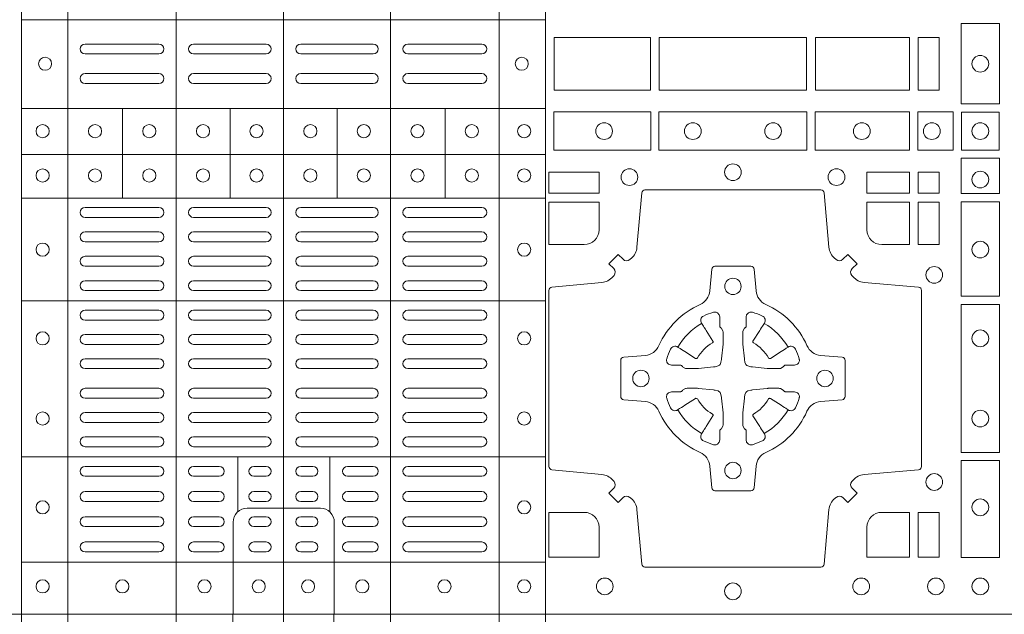
# Model space of a CAD drawing. Units: millimetres. Extents: x 0 to 21000, y 0 to 14850.
# Drawn here: x 6136 to 6435, y 10317 to 10498 of the extents above; entities that cross this region are included whole.
import ezdxf

# ---------------------------------------------------------------- set-up
doc = ezdxf.new("R2010")
doc.units = ezdxf.units.MM
doc.header["$LTSCALE"] = 333.33333
doc.layers.add('FRW-Rifi ST-B', color=7, linetype='Continuous', lineweight=15)

# ---------------------------------------------------------------- blocks, each defined once
blk = doc.blocks.new('ST-Block_(DS)')
at = {"color": 0, "linetype": 'Continuous', "lineweight": 5}
for p, q in [((0.3202999893580056, 0.8000000000000114), (0.3202999893580056, 0)), ((0.3343999896205219, 0.8000000000000398), (0.3343999896205219, 2.842170943040401e-14)), ((0.367399989441509, 0.8000000000000398), (0.367399989441509, 2.842170943040401e-14)), ((0.4000000000000057, 0.8000000000000114), (0.4000000000000057, 0)), ((0.4326000105585024, 0.799999999999983), (0.4326000105585024, -2.842170943040401e-14)), ((0.4656000103794895, 0.799999999999983), (0.4656000103794895, -2.842170943040401e-14)), ((0.4797000106420057, 0.799999999999983), (0.4797000106420057, -2.842170943040401e-14)), ((0.4797000106587461, 0.1808984067119184), (0.320503194275318, 0.1808984067120889)), ((0.4797000106587177, 0.153898411599414), (0.3205031942752896, 0.1538984115995845)), ((0.3510015960955002, 0.1266484197055604), (0.3510015960955286, 0.1538984115995561)), ((0.3838015971874995, 0.126648419705532), (0.3838015971875279, 0.1538984115995277)), ((0.4164016086774609, 0.1266484197054751), (0.4164016086774893, 0.1538984115994708)), ((0.4492016088384503, 0.1266484197054467), (0.4492016088384787, 0.1538984115994424)), ((0.4797000106587177, 0.1398984130299255), (0.3205031942752896, 0.139898413030096)), ((0.4797000106586893, 0.1266484197054183), (0.3205031942752612, 0.1266484197055888)), ((0.4797000106586609, 0.09541406592492763), (0.3205031942752328, 0.09541406592509816)), ((0.479700010658604, 0.04791408142193632), (0.3205031942751759, 0.04791408142210685)), ((0.3861015901143787, 0.03117406261048927), (0.3861015901143787, 0.04791408142205)), ((0.4141016148194012, 0.03117406261046085), (0.4141016148194012, 0.04791408142202158)), ((0.4797000106585756, 0.01589840015543587), (0.3205031942751475, 0.0158984001556064))]:
    blk.add_line(p, q, dxfattribs=at)
at = {"color": 0, "linetype": 'Continuous', "lineweight": 0}
for p, q in [((0.3396500051020155, 0.173499989509537), (0.3621500059959999, 0.173499989509537)), ((0.3726500067860172, 0.173499989509537), (0.3947500060310176, 0.173499989509537)), ((0.4273500051345138, 0.173499989509537), (0.4052500058895134, 0.173499989509537)), ((0.4603500068185156, 0.173499989509537), (0.4378500059245027, 0.173499989509537)), ((0.3396500051020155, 0.1704999983310245), (0.3621500059959999, 0.1704999983310245)), ((0.3726500067860172, 0.1704999983310245), (0.3947500060310176, 0.1704999983310245)), ((0.4273500051345138, 0.1704999983310245), (0.4052500058895134, 0.1704999983310245)), ((0.4603500068185156, 0.1704999983310245), (0.4378500059245027, 0.1704999983310245)), ((0.3396500051020155, 0.1645000010730371), (0.3621500059959999, 0.1645000010730371)), ((0.3726500067860172, 0.1645000010730371), (0.3947500060310176, 0.1645000010730371)), ((0.4273500051345138, 0.1645000010730371), (0.4052500058895134, 0.1645000010730371)), ((0.4603500068185156, 0.1645000010730371), (0.4378500059245027, 0.1645000010730371)), ((0.3396500051020155, 0.1614999949930223), (0.3621500059959999, 0.1614999949930223)), ((0.3726500067860172, 0.1614999949930223), (0.3947500060310176, 0.1614999949930223)), ((0.4273500051345138, 0.1614999949930223), (0.4052500058895134, 0.1614999949930223)), ((0.4603500068185156, 0.1614999949930223), (0.4378500059245027, 0.1614999949930223)), ((0.3396500051020155, 0.1237499892710332), (0.3621500059959999, 0.1237499892710332)), ((0.3726500067860172, 0.1237499892710332), (0.3947500060310176, 0.1237499892710332)), ((0.4273500051345138, 0.1237499892710332), (0.4052500058895134, 0.1237499892710332)), ((0.4603500068185156, 0.1237499892710332), (0.4378500059245027, 0.1237499892710332)), ((0.3396500051020155, 0.1207499980925206), (0.3621500059959999, 0.1207499980925206)), ((0.3726500067860172, 0.1207499980925206), (0.3947500060310176, 0.1207499980925206)), ((0.4273500051345138, 0.1207499980925206), (0.4052500058895134, 0.1207499980925206)), ((0.4603500068185156, 0.1207499980925206), (0.4378500059245027, 0.1207499980925206)), ((0.3396500051020155, 0.116333323717015), (0.3621500059959999, 0.116333323717015)), ((0.3726500067860172, 0.116333323717015), (0.3947500060310176, 0.116333323717015)), ((0.4273500051345138, 0.116333323717015), (0.4052500058895134, 0.116333323717015)), ((0.4603500068185156, 0.116333323717015), (0.4378500059245027, 0.116333323717015)), ((0.3396500051020155, 0.1133333325385308), (0.3621500059959999, 0.1133333325385308)), ((0.3726500067860172, 0.1133333325385308), (0.3947500060310176, 0.1133333325385308)), ((0.4273500051345138, 0.1133333325385308), (0.4052500058895134, 0.1133333325385308)), ((0.4603500068185156, 0.1133333325385308), (0.4378500059245027, 0.1133333325385308)), ((0.3621500059959999, 0.1089166581630252), (0.3396500051020155, 0.1089166581630252)), ((0.3726500067860172, 0.1089166581630252), (0.3947500060310176, 0.1089166581630252)), ((0.4273500051345138, 0.1089166581630252), (0.4052500058895134, 0.1089166581630252)), ((0.4378500059245027, 0.1089166581630252), (0.4603500068185156, 0.1089166581630252)), ((0.3621500059959999, 0.1059166669845126), (0.3396500051020155, 0.1059166669845126)), ((0.3726500067860172, 0.1059166669845126), (0.3947500060310176, 0.1059166669845126)), ((0.4273500051345138, 0.1059166669845126), (0.4052500058895134, 0.1059166669845126)), ((0.4378500059245027, 0.1059166669845126), (0.4603500068185156, 0.1059166669845126)), ((0.3621500059959999, 0.1014999926090354), (0.3396500051020155, 0.1014999926090354)), ((0.3947500060310176, 0.1014999926090354), (0.3726500067860172, 0.1014999926090354)), ((0.4052500058895134, 0.1014999926090354), (0.4273500051345138, 0.1014999926090354)), ((0.4378500059245027, 0.1014999926090354), (0.4603500068185156, 0.1014999926090354)), ((0.3621500059959999, 0.09850000143052284), (0.3396500051020155, 0.09850000143052284)), ((0.3947500060310176, 0.09850000143052284), (0.3726500067860172, 0.09850000143052284)), ((0.4052500058895134, 0.09850000143052284), (0.4273500051345138, 0.09850000143052284)), ((0.4378500059245027, 0.09850000143052284), (0.4603500068185156, 0.09850000143052284)), ((0.3621500059959999, 0.0924999892710332), (0.3396500051020155, 0.0924999892710332)), ((0.3726500067860172, 0.0924999892710332), (0.3947500060310176, 0.0924999892710332)), ((0.4273500051345138, 0.0924999892710332), (0.4052500058895134, 0.0924999892710332)), ((0.4378500059245027, 0.0924999892710332), (0.4603500068185156, 0.0924999892710332)), ((0.3621500059959999, 0.08949999809252063), (0.3396500051020155, 0.08949999809252063)), ((0.3726500067860172, 0.08949999809252063), (0.3947500060310176, 0.08949999809252063)), ((0.4273500051345138, 0.08949999809252063), (0.4052500058895134, 0.08949999809252063)), ((0.4378500059245027, 0.08949999809252063), (0.4603500068185156, 0.08949999809252063)), ((0.3396500051020155, 0.08512498736402563), (0.3621500059959999, 0.08512498736402563)), ((0.3947500060310176, 0.08512498736402563), (0.3726500067860172, 0.08512498736402563)), ((0.4052500058895134, 0.08512498736402563), (0.4273500051345138, 0.08512498736402563)), ((0.4603500068185156, 0.08512498736402563), (0.4378500059245027, 0.08512498736402563)), ((0.3396500051020155, 0.08212499618551306), (0.3621500059959999, 0.08212499618551306)), ((0.3947500060310176, 0.08212499618551306), (0.3726500067860172, 0.08212499618551306)), ((0.4052500058895134, 0.08212499618551306), (0.4273500051345138, 0.08212499618551306)), ((0.4603500068185156, 0.08212499618551306), (0.4378500059245027, 0.08212499618551306)), ((0.3396500051020155, 0.07774998545653489), (0.3621500059959999, 0.07774998545653489)), ((0.3947500060310176, 0.07774998545653489), (0.3726500067860172, 0.07774998545653489)), ((0.4052500058895134, 0.07774998545653489), (0.4273500051345138, 0.07774998545653489)), ((0.4603500068185156, 0.07774998545653489), (0.4378500059245027, 0.07774998545653489)), ((0.3396500051020155, 0.07474999427802231), (0.3621500059959999, 0.07474999427802231)), ((0.3947500060310176, 0.07474999427802231), (0.3726500067860172, 0.07474999427802231)), ((0.4052500058895134, 0.07474999427802231), (0.4273500051345138, 0.07474999427802231)), ((0.4603500068185156, 0.07474999427802231), (0.4378500059245027, 0.07474999427802231)), ((0.3396500051020155, 0.06874998211853267), (0.3621500059959999, 0.06874998211853267)), ((0.3947500060310176, 0.06874998211853267), (0.3726500067860172, 0.06874998211853267)), ((0.4052500058895134, 0.06874998211853267), (0.4273500051345138, 0.06874998211853267)), ((0.4603500068185156, 0.06874998211853267), (0.4378500059245027, 0.06874998211853267)), ((0.3396500051020155, 0.0657499909400201), (0.3621500059959999, 0.0657499909400201)), ((0.3947500060310176, 0.0657499909400201), (0.3726500067860172, 0.0657499909400201)), ((0.4052500058895134, 0.0657499909400201), (0.4273500051345138, 0.0657499909400201)), ((0.4603500068185156, 0.0657499909400201), (0.4378500059245027, 0.0657499909400201)), ((0.3396500051020155, 0.0613749802115251), (0.3621500059959999, 0.0613749802115251)), ((0.3947500060310176, 0.0613749802115251), (0.3726500067860172, 0.0613749802115251)), ((0.4052500058895134, 0.0613749802115251), (0.4273500051345138, 0.0613749802115251)), ((0.4603500068185156, 0.0613749802115251), (0.4378500059245027, 0.0613749802115251)), ((0.3396500051020155, 0.05837498903301253), (0.3621500059959999, 0.05837498903301253)), ((0.3947500060310176, 0.05837498903301253), (0.3726500067860172, 0.05837498903301253)), ((0.4052500058895134, 0.05837498903301253), (0.4273500051345138, 0.05837498903301253)), ((0.4603500068185156, 0.05837498903301253), (0.4378500059245027, 0.05837498903301253)), ((0.3621500059959999, 0.05400000810652728), (0.3396500051020155, 0.05400000810652728)), ((0.3726500067860172, 0.05400000810652728), (0.3947500060310176, 0.05400000810652728)), ((0.4273500051345138, 0.05400000810652728), (0.4052500058895134, 0.05400000810652728)), ((0.4378500059245027, 0.05400000810652728), (0.4603500068185156, 0.05400000810652728)), ((0.3621500059959999, 0.05099998712552178), (0.3396500051020155, 0.05099998712552178)), ((0.3726500067860172, 0.05099998712552178), (0.3947500060310176, 0.05099998712552178)), ((0.4273500051345138, 0.05099998712552178), (0.4052500058895134, 0.05099998712552178)), ((0.4378500059245027, 0.05099998712552178), (0.4603500068185156, 0.05099998712552178)), ((0.3396500051020155, 0.04500000476852506), (0.3621500059959999, 0.04500000476852506)), ((0.3805000055580194, 0.04500000476852506), (0.3726500067860172, 0.04500000476852506)), ((0.3910000063474968, 0.04500000476852506), (0.3947500060310176, 0.04500000476852506)), ((0.4090000055730059, 0.04500000476852506), (0.4052500058895134, 0.04500000476852506)), ((0.4195000063625116, 0.04500000476852506), (0.4273500051345138, 0.04500000476852506)), ((0.4603500068185156, 0.04500000476852506), (0.4378500059245027, 0.04500000476852506)), ((0.3396500051020155, 0.04199998378751957), (0.3621500059959999, 0.04199998378751957)), ((0.3805000055580194, 0.04199998378751957), (0.3726500067860172, 0.04199998378751957)), ((0.3910000063474968, 0.04199998378751957), (0.3947500060310176, 0.04199998378751957)), ((0.4090000055730059, 0.04199998378751957), (0.4052500058895134, 0.04199998378751957)), ((0.4195000063625116, 0.04199998378751957), (0.4273500051345138, 0.04199998378751957)), ((0.4603500068185156, 0.04199998378751957), (0.4378500059245027, 0.04199998378751957)), ((0.3621500059959999, 0.0373333275320249), (0.3396500051020155, 0.0373333275320249)), ((0.3805000055580194, 0.0373333275320249), (0.3726500067860172, 0.0373333275320249)), ((0.3947500060310176, 0.0373333275320249), (0.3910000063474968, 0.0373333275320249)), ((0.4052500058895134, 0.0373333275320249), (0.4090000055730059, 0.0373333275320249)), ((0.4195000063625116, 0.0373333275320249), (0.4273500051345138, 0.0373333275320249)), ((0.4378500059245027, 0.0373333275320249), (0.4603500068185156, 0.0373333275320249)), ((0.3621500059959999, 0.03433333635351232), (0.3396500051020155, 0.03433333635351232)), ((0.3805000055580194, 0.03433333635351232), (0.3726500067860172, 0.03433333635351232)), ((0.3947500060310176, 0.03433333635351232), (0.3910000063474968, 0.03433333635351232)), ((0.4052500058895134, 0.03433333635351232), (0.4090000055730059, 0.03433333635351232)), ((0.4195000063625116, 0.03433333635351232), (0.4273500051345138, 0.03433333635351232)), ((0.4378500059245027, 0.03433333635351232), (0.4603500068185156, 0.03433333635351232)), ((0.3396500051020155, 0.02966665029552473), (0.3621500059959999, 0.02966665029552473)), ((0.3805000055580194, 0.02966665029552473), (0.3726500067860172, 0.02966665029552473)), ((0.3910000063474968, 0.02966665029552473), (0.3947500060310176, 0.02966665029552473)), ((0.4090000055730059, 0.02966665029552473), (0.4052500058895134, 0.02966665029552473)), ((0.4195000063625116, 0.02966665029552473), (0.4273500051345138, 0.02966665029552473)), ((0.4603500068185156, 0.02966665029552473), (0.4378500059245027, 0.02966665029552473)), ((0.3396500051020155, 0.02666665911701216), (0.3621500059959999, 0.02666665911701216)), ((0.3805000055580194, 0.02666665911701216), (0.3726500067860172, 0.02666665911701216)), ((0.3910000063474968, 0.02666665911701216), (0.3947500060310176, 0.02666665911701216)), ((0.4090000055730059, 0.02666665911701216), (0.4052500058895134, 0.02666665911701216)), ((0.4195000063625116, 0.02666665911701216), (0.4273500051345138, 0.02666665911701216)), ((0.4603500068185156, 0.02666665911701216), (0.4378500059245027, 0.02666665911701216)), ((0.3621500059959999, 0.02200000286103432), (0.3396500051020155, 0.02200000286103432)), ((0.3805000055580194, 0.02200000286103432), (0.3726500067860172, 0.02200000286103432)), ((0.3947500060310176, 0.02200000286103432), (0.3910000063474968, 0.02200000286103432)), ((0.4052500058895134, 0.02200000286103432), (0.4090000055730059, 0.02200000286103432)), ((0.4195000063625116, 0.02200000286103432), (0.4273500051345138, 0.02200000286103432)), ((0.4378500059245027, 0.02200000286103432), (0.4603500068185156, 0.02200000286103432)), ((0.3621500059959999, 0.01899998188002883), (0.3396500051020155, 0.01899998188002883)), ((0.3805000055580194, 0.01899998188002883), (0.3726500067860172, 0.01899998188002883)), ((0.3947500060310176, 0.01899998188002883), (0.3910000063474968, 0.01899998188002883)), ((0.4052500058895134, 0.01899998188002883), (0.4090000055730059, 0.01899998188002883)), ((0.4195000063625116, 0.01899998188002883), (0.4273500051345138, 0.01899998188002883)), ((0.4378500059245027, 0.01899998188002883), (0.4603500068185156, 0.01899998188002883))]:
    blk.add_line(p, q, dxfattribs=at)
at = {"color": 0, "linetype": 'Continuous'}
blk.add_lwpolyline([(0, 0.8000000000000114), (0.8000000000000114, 0.8000000000000114), (0.8000000000000114, 0), (0, 0)], close=True, dxfattribs=at)
at = {"color": 0, "linetype": 'Continuous', "lineweight": 5}
for points in [[(0.4000000000000057, 0.7676133353265016), (0.3888663623483239, 0.7676133353265016, -0.4142237119233743), (0.3846133349472893, 0.7718663958388845), (0.3846133349470051, 0.8000000000000114)], [(0.4000000000000057, 0.7676133353265016), (0.4111336376516874, 0.7676133353265016, 0.4142237119233743), (0.415386665052722, 0.7718663958388845), (0.4153866650530063, 0.8000000000000114)], [(0.40010160246689, 0.03228506220625604), (0.3889679648152082, 0.03228506220625604, 0.4142237119233743), (0.3847149374141736, 0.02803200169390152), (0.384714937413861, -0.0001016024672253479)], [(0.40010160246689, 0.03228506220625604), (0.4112352401185717, 0.03228506220625604, -0.4142237119233743), (0.4154882675196063, 0.02803200169384468), (0.4154882675198621, -0.0001016024672821914)]]:
    blk.add_lwpolyline(points, format="xyb", dxfattribs=at)
at = {"color": 0, "linetype": 'Continuous', "lineweight": 0}
for points in [[(0.6061613142489932, 0.1797468215229969), (0.6061613142489932, 0.1552531868219944), (0.6178386986254907, 0.1552531868219944), (0.6178386986254907, 0.1797468215224853)], [(0.4823387145994786, 0.1755000054839968), (0.4823387145994786, 0.1595000028614777), (0.5116612792014905, 0.1595000028614777), (0.5116612792014905, 0.1755000054839968)], [(0.4823387145994786, 0.1595000028609945), (0.4823387145994786, 0.1755000054835136), (0.5116612792014905, 0.1755000054835136), (0.5116612792014905, 0.1595000028609945)], [(0.5143387198444884, 0.1595000028614777), (0.5591612935064916, 0.1595000028614777), (0.5591612935064916, 0.1755000054839968), (0.5143387198444884, 0.1755000054839968)], [(0.5143387198444884, 0.1755000054835136), (0.5591612935064916, 0.1755000054835136), (0.5591612935064916, 0.1595000028609945), (0.5143387198444884, 0.1595000028609945)], [(0.5618387043474797, 0.1755000054839968), (0.5618387043474797, 0.1595000028614777), (0.5904112935064916, 0.1595000028614777), (0.5904112935064916, 0.1755000054839968)], [(0.5618387043474797, 0.1595000028609945), (0.5618387043474797, 0.1755000054835136), (0.5904112935064916, 0.1755000054835136), (0.5904112935064916, 0.1595000028609945)], [(0.5930887043474797, 0.1595000028614777), (0.5930887043474797, 0.1755000054839968), (0.5994999885559764, 0.1755000054839968), (0.5994999885559764, 0.1595000028614777)], [(0.5930887043474797, 0.1755000054835136), (0.5930887043474797, 0.1595000028609945), (0.5994999885559764, 0.1595000028609945), (0.5994999885559764, 0.1755000054835136)], [(0.4822531819344817, 0.1411613225940016), (0.5117624878884897, 0.1411613225940016), (0.5117624878884897, 0.1528387069704991), (0.4822531819344817, 0.1528387069704991)], [(0.5142375111579724, 0.1411613225940016), (0.5592624723909694, 0.1411613225940016), (0.5592624723909694, 0.1528387069704991), (0.5142375111579724, 0.1528387069704991)], [(0.5904968261719716, 0.1528387069704991), (0.5904968261719716, 0.1411613225940016), (0.5617375254629735, 0.1411613225940016), (0.5617375254629735, 0.1528387069704991)], [(0.6037468194959672, 0.1528387069704991), (0.6037468194959672, 0.1411613225940016), (0.5930031716824828, 0.1411613225940016), (0.5930031716824828, 0.1528387069704991)], [(0.6062531948089713, 0.1527468264104925), (0.6062531948089713, 0.1412532031534965), (0.6177468180654841, 0.1412532031534965), (0.6177468180654841, 0.1527468264104925)], [(0.6178386986254907, 0.138746827841004), (0.6061613142489932, 0.138746827841004), (0.6061613142489932, 0.1280031800270081), (0.6178386986254907, 0.1280031800270081)], [(0.4807500094175055, 0.1280887126925165), (0.4960185587405022, 0.1280887126925165), (0.4960185587405022, 0.1344999969005016), (0.4807500094175055, 0.1344999969005016)], [(0.5774814367294709, 0.1280887126925165), (0.5774814367294709, 0.1344999969005016), (0.5904112935064916, 0.1344999969005016), (0.5904112935064916, 0.1280887126925165)], [(0.5930887043474797, 0.1280887126925165), (0.5930887043474797, 0.1344999969005016), (0.5994999885559764, 0.1344999969005016), (0.5994999885559764, 0.1280887126925165)], [(0.5930887043474797, 0.1124814450739962), (0.5994999885559764, 0.1124814450739962), (0.5994999885559764, 0.1254113018515), (0.5930887043474797, 0.1254113018515)], [(0.6178386986254907, 0.1254968345164968), (0.6178386986254907, 0.09673753380801031), (0.6061613142489932, 0.09673753380801031), (0.6061613142489932, 0.1254968345164968)], [(0.6178386986254907, 0.09426248073600618), (0.6061613142489932, 0.09426248073600618), (0.6061613142489932, 0.04923751950249766), (0.6178386986254907, 0.04923751950249766)], [(0.6178386986254907, 0.04676249623301487), (0.6061613142489932, 0.04676249623301487), (0.6061613142489932, 0.01725319027900696), (0.6178386986254907, 0.01725319027900696)], [(0.5930887043474797, 0.01733872294451544), (0.5930887043474797, 0.03101855516450769), (0.5994999885559764, 0.03101855516450769), (0.5994999885559764, 0.01733872294451544)]]:
    blk.add_lwpolyline(points, close=True, dxfattribs=at)
for points in [[(0.505379933118661, 0.03558021783840104, 0.3934169849762357), (0.5033336460589908, 0.03550523519550097), (0.5018350064754884, 0.03400656580950567), (0.4990065574644689, 0.03683501482001361), (0.5005052268502084, 0.0383336544039139, 0.3937079339708334), (0.5005802002995097, 0.04037995558721263, -0.002909744600554349), (0.5002175450325694, 0.0408030450343233, 0.197738549460003), (0.4968465745449748, 0.04254785180100384), (0.481660619377692, 0.04399704933183557, -0.3892531314078768), (0.4807500094175055, 0.04499077796950246), (0.4807500094175055, 0.0985092520714943, -0.3892459248336042), (0.4816606193780046, 0.09950298070901908), (0.4968465745447475, 0.100952148437699, 0.197700557103032), (0.5002175440785948, 0.10269696278786, -0.002909744600554349), (0.5005802094937337, 0.1031200587752608, 0.3937060540790648), (0.5005052268504926, 0.1051663756369976), (0.4990065574644689, 0.1066650152205), (0.5018350064754884, 0.1094934344295098), (0.5033336460590476, 0.1079947948456663, 0.3934496712986114), (0.5053799472422043, 0.1079198032764737, -0.002909744600554349), (0.5058030366895423, 0.1082824468614945, 0.1977170592532589), (0.507547843455967, 0.1116534471514967), (0.5089970409867988, 0.1282177567485121, -0.3892607308852883), (0.5099907696244941, 0.1291283369065184), (0.5635092437268838, 0.1291283369067742, -0.3892535264894209), (0.5645029723644939, 0.1282177567485121), (0.5659521400927474, 0.1116534471512125, 0.1977100876512671), (0.5676969544428516, 0.1082824594973886, -0.002909744600554349), (0.5681200504303376, 0.107919812202482, 0.3934447916420916), (0.5701663672924724, 0.1079947948454958), (0.5716650068759748, 0.1094934344295098), (0.574493426084473, 0.1066650152205), (0.5729947865008, 0.1051663756371966, 0.3937169124160596), (0.5729197949314653, 0.1031200563337791, -0.002909744600554349), (0.5732824385166566, 0.1026969552041237, 0.1976970101736479), (0.5766534388064883, 0.1009521484375), (0.5932177484035321, 0.09950298070910435, -0.3892535264894209), (0.5941283285614816, 0.0985092520714943), (0.5941283285617374, 0.04499077796953088, -0.389260730883658), (0.5932177484034753, 0.0439970493320061), (0.5766534388064315, 0.04254785180091858, 0.1977350021330027), (0.5732824511523802, 0.04080304913313171, -0.002909744600554349), (0.5729198038577294, 0.04037994146335677, 0.3937187923358352), (0.5729947865009706, 0.03833365440399916), (0.574493426084473, 0.03683501482001361), (0.5716650068759748, 0.03400656580950567), (0.5701663672921882, 0.03550523519530202, 0.3934121057108304), (0.5681200479887707, 0.03558020864451805, -0.002909744600554349), (0.5676969468593427, 0.0352175533772936, 0.1977116302039744), (0.5659521400929748, 0.03184658288950004), (0.5645029723641812, 0.01528227329256993, -0.3892459248336043), (0.5635092437264859, 0.0143716633320139), (0.5099907696244941, 0.01437166333212758, -0.3892531314078769), (0.5089970409869693, 0.01528227329251308), (0.5075478434563081, 0.03184658288961373, 0.1977186016000398), (0.5058030407881233, 0.03521755242360314, -0.002909744600554349), (0.5053799472422043, 0.03558020864451805)], [(0.4960185587405022, 0.1170000135900011), (0.4960185587405022, 0.1254113018515), (0.4807500094175055, 0.1254113018515), (0.4807500094175055, 0.1124814450739962), (0.4915000059600061, 0.1124814512014893, 0.414213562373095), (0.4960185607190226, 0.1170000059605059)], [(0.5819999976154691, 0.1124814512014893, -0.414213562373095), (0.5774814367294709, 0.1170000135900011), (0.5774814367294709, 0.1254113018515), (0.5904112935064916, 0.1254113018515), (0.5904112935064916, 0.1124814450739962), (0.5820000052449927, 0.1124814450739962)], [(0.5592739164828799, 0.06177178025254193, -0.273217431262583), (0.5633993625639846, 0.06472021341349432), (0.5699745893478223, 0.0652954876424019, 0.3892799323551107), (0.5708851695059707, 0.0662891864780022), (0.5708851695062265, 0.07721081376098482, 0.389260730883658), (0.5699745893479928, 0.0782045423985096), (0.5633993625637288, 0.07877978682532216, -0.2732254361188151), (0.5592739058681673, 0.08172824154598857, 0.1862991755783156), (0.5467282414433612, 0.09427392482783148, -0.273215334542155), (0.5437797784804843, 0.09839937090899298), (0.5432045340536718, 0.104974597692518, 0.3892607308852883), (0.5422108054159764, 0.1058851778510075), (0.531289178132738, 0.1058851778505812, 0.3892799323551107), (0.5302954792974788, 0.104974597692518), (0.5297202050685144, 0.09839937090885087, -0.2732184433903619), (0.5267717620299948, 0.09427391421317566, 0.1862991755783157), (0.5142260968686116, 0.08172824978856852, -0.2732063037114268), (0.5101006209849857, 0.07877978682549269), (0.5035253942013185, 0.07820454239870855, 0.3892421991556839), (0.5026148140429711, 0.07721081376101324), (0.5026148140429427, 0.06628918647768955, 0.3892613972643062), (0.5035253942009774, 0.06529548764251558), (0.5101006209851846, 0.06472021341326695, -0.2731982958055906), (0.5142260893628077, 0.06177177037500314, 0.1862991755783156), (0.5267717719076188, 0.0492261052130516, -0.2732187942303899), (0.5297202050684859, 0.04510062932999404), (0.5302954792973082, 0.03852540254618475, 0.389261397264306), (0.5312891781329938, 0.03761482238800795), (0.5422108054159764, 0.03761482238761005, 0.389242199155684), (0.5432045340534728, 0.03852540254601422), (0.543779778480598, 0.04510062932970982, -0.2732156853444537), (0.5467282332009802, 0.04922609770781605, 0.1862991755783156), (0.5592739058681673, 0.06177177037500314)], [(0.5165528409997648, 0.07739757549248338, -0.05033384516119453), (0.5166086579723128, 0.07769359902434303, -0.03826085540082153), (0.5177494915556906, 0.08069319110344964, -0.1106630857780764), (0.5181518375873964, 0.08121123909975836, -0.1089904944791162), (0.5187272012230437, 0.08150559663812373, -0.2097695224776447), (0.5199177479228752, 0.08131620099737802), (0.5205410599709808, 0.08091911673568575), (0.5206948101519799, 0.08082115650168475), (0.5210719287394738, 0.08058091998120176), (0.5215686738489751, 0.08026444911970998), (0.5221285402774924, 0.07990777492520351), (0.5253567468986375, 0.07785118713837846, 0.4273548723948686), (0.5259182816523378, 0.07798889877290094, -0.1321737406391018), (0.5305110931213051, 0.08258171024138505, 0.4273548723962861), (0.5306488156319915, 0.08314323425318548), (0.5285922169684909, 0.08637145161668514), (0.5283675670624746, 0.08672404289268343), (0.5280319631099815, 0.08725085854570125), (0.5277595996854814, 0.08767837286021063), (0.5275808751579802, 0.08795893192319681), (0.5271837570745959, 0.08858230062233474, -0.2097654218941617), (0.5269943952559117, 0.08977279067076438, -0.1090038813580656), (0.5272887491127847, 0.09034814839762362, -0.1106630857780764), (0.5278068007901879, 0.09075050033840171, -0.03826085540082148), (0.530806392869323, 0.09189133392104054, -0.05033384516119459), (0.5311024069784196, 0.09194713830959245, -0.1690596569928111), (0.5320579886434871, 0.0917040705681984), (0.5325763404369752, 0.09111589193369696), (0.5327309250829728, 0.09045267105119592), (0.5327309250829728, 0.09002998471268597), (0.5327309250829728, 0.08858045935670589), (0.5327309250829728, 0.08763855695718803), (0.5327566444874776, 0.08748775720619051), (0.5328298687934705, 0.08735373616218567), (0.5329363524914754, 0.08724904060369454), (0.5330506741999841, 0.08717712759968776), (0.5331503331659917, 0.0871270298962088), (0.5332153916359914, 0.0870807170871899), (0.5332233488559837, 0.08706876635568506), (0.5336919903755302, 0.08618167042737923, -0.0866255431212426), (0.5337499856949819, 0.08571362495419521), (0.5337499856946124, 0.08249524235728245, -0.02769468949054159), (0.533734041452476, 0.08219256997119828), (0.5332444488999784, 0.07769778370868607), (0.5332233488559837, 0.0774713754657057), (0.5330869138239791, 0.07674312591569787), (0.532940047979082, 0.0762499868871771, -0.2136883009673351), (0.5322500050064889, 0.07555994391469767), (0.5313045859334693, 0.07531386613868563), (0.5310286164284719, 0.07527664303819392), (0.5308022081849799, 0.07525554299368764), (0.5263074219224677, 0.07476595044170153), (0.526137936114992, 0.07475289702418308), (0.5260047495364688, 0.0747500061991957), (0.5227863669394424, 0.07475000619905359, -0.08354063935648358), (0.5223183214664857, 0.07480800151819267), (0.5214312255379809, 0.07527664303819392), (0.5214192748069877, 0.07528460025818617), (0.5213629782199689, 0.07536920905118905), (0.5212984561919711, 0.07549294829368591), (0.5212024033069724, 0.07561999559419519), (0.5210800945759786, 0.07571327686318341), (0.520935344695971, 0.07576301693919163), (0.520861434936478, 0.07576906681069318), (0.5199195325374717, 0.07576906681069318), (0.51847000718098, 0.07576906681069318), (0.5180473208424701, 0.07576906681069318), (0.5171268463134879, 0.0760846734046936), (0.5167959213256097, 0.07644200325026418, -0.1688973364935164), (0.5165528535842157, 0.07739758491530324)], [(0.5569471425492054, 0.07739757549248338, 0.05033384516119453), (0.5568913255766574, 0.07769359902434303, 0.03826085540082153), (0.5557504919932796, 0.08069319110344964, 0.1106630857780764), (0.5553481459615739, 0.08121123909975836, 0.1089904944791162), (0.5547727823259265, 0.08150559663812373, 0.2097695224776447), (0.5535822356260951, 0.08131620099737802), (0.5529589235779895, 0.08091911673568575), (0.5528051733969903, 0.08082115650168475), (0.5524280548094964, 0.08058091998120176), (0.5519313096999952, 0.08026444911970998), (0.5513714432714778, 0.07990777492520351), (0.5481432366503327, 0.07785118713837846, -0.4273548723948686), (0.5475817018966325, 0.07798889877290094, 0.1321737406391018), (0.5429888904276652, 0.08258171024138505, -0.4273548723962861), (0.5428511679169787, 0.08314323425318548), (0.5449077665804793, 0.08637145161668514), (0.5451324164864957, 0.08672404289268343), (0.5454680204389888, 0.08725085854570125), (0.5457403838634889, 0.08767837286021063), (0.54591910839099, 0.08795893192319681), (0.5463162264743744, 0.08858230062233474, 0.2097654218941617), (0.5465055882930585, 0.08977279067076438, 0.1090038813580656), (0.5462112344361856, 0.09034814839762362, 0.1106630857780764), (0.5456931827587823, 0.09075050033840171, 0.03826085540082148), (0.5426935906796473, 0.09189133392104054, 0.05033384516119459), (0.5423975765705507, 0.09194713830959245, 0.1690596569928111), (0.5414419949054832, 0.0917040705681984), (0.540923643111995, 0.09111589193369696), (0.5407690584659974, 0.09045267105119592), (0.5407690584659974, 0.09002998471268597), (0.5407690584659974, 0.08858045935670589), (0.5407690584659974, 0.08763855695718803), (0.5407433390614926, 0.08748775720619051), (0.5406701147554998, 0.08735373616218567), (0.5405636310574948, 0.08724904060369454), (0.5404493093489862, 0.08717712759968776), (0.5403496503829786, 0.0871270298962088), (0.5402845919129788, 0.0870807170871899), (0.5402766346929866, 0.08706876635568506), (0.5398079931734401, 0.08618167042737923, 0.0866255431212426), (0.5397499978539884, 0.08571362495419521), (0.5397499978543578, 0.08249524235728245, 0.02769468949054159), (0.5397659420964942, 0.08219256997119828), (0.5402555346489919, 0.07769778370868607), (0.5402766346929866, 0.0774713754657057), (0.5404130697249911, 0.07674312591569787), (0.5405599355698882, 0.0762499868871771, 0.2136883009673351), (0.5412499785424814, 0.07555994391469767), (0.542195397615501, 0.07531386613868563), (0.5424713671204984, 0.07527664303819392), (0.5426977753639903, 0.07525554299368764), (0.5471925616265025, 0.07476595044170153), (0.5473620474339782, 0.07475289702418308), (0.5474952340125014, 0.0747500061991957), (0.5507136166095279, 0.07475000619905359, 0.08354063935648358), (0.5511816620824845, 0.07480800151819267), (0.5520687580109893, 0.07527664303819392), (0.5520807087419826, 0.07528460025818617), (0.5521370053290013, 0.07536920905118905), (0.5522015273569991, 0.07549294829368591), (0.5522975802419978, 0.07561999559419519), (0.5524198889729917, 0.07571327686318341), (0.5525646388529992, 0.07576301693919163), (0.5526385486124923, 0.07576906681069318), (0.5535804510114986, 0.07576906681069318), (0.5550299763679902, 0.07576906681069318), (0.5554526627065002, 0.07576906681069318), (0.5563731372354823, 0.0760846734046936), (0.5567040622233606, 0.07644200325026418, 0.1688973364935164), (0.5569471299647546, 0.07739758491530324)], [(0.5165528409997648, 0.06610242474621941, 0.05033384516119453), (0.5166086579723128, 0.06580640121435977, 0.03826085540082153), (0.5177494915556906, 0.06280680913525316, 0.1106630857780764), (0.5181518375873964, 0.06228876113894444, 0.1089904944791162), (0.5187272012230437, 0.06199440360057906, 0.2097695224776447), (0.5199177479228752, 0.06218379924132478), (0.5205410599709808, 0.06258088350301705), (0.5206948101519799, 0.06267884373701804), (0.5210719287394738, 0.06291908025750104), (0.5215686738489751, 0.06323555111899282), (0.5221285402774924, 0.06359222531349928), (0.5253567468986375, 0.06564881310032433, -0.4273548723948686), (0.5259182816523378, 0.06551110146580186, 0.1321737406391018), (0.5305110931213051, 0.06091828999731774, -0.4273548723962861), (0.5306488156319915, 0.06035676598551731), (0.5285922169684909, 0.05712854862201766), (0.5283675670624746, 0.05677595734601937), (0.5280319631099815, 0.05624914169300155), (0.5277595996854814, 0.05582162737849217), (0.5275808751579802, 0.05554106831550598), (0.5271837570745959, 0.05491769961636805, 0.2097654218941617), (0.5269943952559117, 0.05372720956793842, 0.1090038813580656), (0.5272887491127847, 0.05315185184107918, 0.1106630857780764), (0.5278068007901879, 0.05274949990030109, 0.03826085540082148), (0.530806392869323, 0.05160866631766226, 0.05033384516119459), (0.5311024069784196, 0.05155286192911035, 0.1690596569928111), (0.5320579886434871, 0.05179592967050439), (0.5325763404369752, 0.05238410830500584), (0.5327309250829728, 0.05304732918750688), (0.5327309250829728, 0.05347001552601682), (0.5327309250829728, 0.05491954088199691), (0.5327309250829728, 0.05586144328151477), (0.5327566444874776, 0.05601224303251229), (0.5328298687934705, 0.05614626407651713), (0.5329363524914754, 0.05625095963500826), (0.5330506741999841, 0.05632287263901503), (0.5331503331659917, 0.056372970342494), (0.5332153916359914, 0.0564192831515129), (0.5332233488559837, 0.05643123388301774), (0.5336919903755302, 0.05731832981132357, 0.0866255431212426), (0.5337499856949819, 0.05778637528450759), (0.5337499856946124, 0.06100475788142035, 0.02769468949054159), (0.533734041452476, 0.06130743026750451), (0.5332444488999784, 0.06580221653001672), (0.5332233488559837, 0.06602862477299709), (0.5330869138239791, 0.06675687432300492), (0.532940047979082, 0.0672500133515257, 0.2136883009673351), (0.5322500050064889, 0.06794005632400513), (0.5313045859334693, 0.06818613410001717), (0.5310286164284719, 0.06822335720050887), (0.5308022081849799, 0.06824445724501516), (0.5263074219224677, 0.06873404979700126), (0.526137936114992, 0.06874710321451971), (0.5260047495364688, 0.0687499940395071), (0.5227863669394424, 0.06874999403964921, 0.08354063935648358), (0.5223183214664857, 0.06869199872051013), (0.5214312255379809, 0.06822335720050887), (0.5214192748069877, 0.06821539998051662), (0.5213629782199689, 0.06813079118751375), (0.5212984561919711, 0.06800705194501688), (0.5212024033069724, 0.06788000464450761), (0.5210800945759786, 0.06778672337551939), (0.520935344695971, 0.06773698329951117), (0.520861434936478, 0.06773093342800962), (0.5199195325374717, 0.06773093342800962), (0.51847000718098, 0.06773093342800962), (0.5180473208424701, 0.06773093342800962), (0.5171268463134879, 0.06741532683400919), (0.5167959213256097, 0.06705799698843862, 0.1688973364935164), (0.5165528535842157, 0.06610241532339955)], [(0.5569471425492054, 0.06610242474621941, -0.05033384516119453), (0.5568913255766574, 0.06580640121435977, -0.03826085540082153), (0.5557504919932796, 0.06280680913525316, -0.1106630857780764), (0.5553481459615739, 0.06228876113894444, -0.1089904944791162), (0.5547727823259265, 0.06199440360057906, -0.2097695224776447), (0.5535822356260951, 0.06218379924132478), (0.5529589235779895, 0.06258088350301705), (0.5528051733969903, 0.06267884373701804), (0.5524280548094964, 0.06291908025750104), (0.5519313096999952, 0.06323555111899282), (0.5513714432714778, 0.06359222531349928), (0.5481432366503327, 0.06564881310032433, 0.4273548723948686), (0.5475817018966325, 0.06551110146580186, -0.1321737406391018), (0.5429888904276652, 0.06091828999731774, 0.4273548723962861), (0.5428511679169787, 0.06035676598551731), (0.5449077665804793, 0.05712854862201766), (0.5451324164864957, 0.05677595734601937), (0.5454680204389888, 0.05624914169300155), (0.5457403838634889, 0.05582162737849217), (0.54591910839099, 0.05554106831550598), (0.5463162264743744, 0.05491769961636805, -0.2097654218941617), (0.5465055882930585, 0.05372720956793842, -0.1090038813580656), (0.5462112344361856, 0.05315185184107918, -0.1106630857780764), (0.5456931827587823, 0.05274949990030109, -0.03826085540082148), (0.5426935906796473, 0.05160866631766226, -0.05033384516119459), (0.5423975765705507, 0.05155286192911035, -0.1690596569928111), (0.5414419949054832, 0.05179592967050439), (0.540923643111995, 0.05238410830500584), (0.5407690584659974, 0.05304732918750688), (0.5407690584659974, 0.05347001552601682), (0.5407690584659974, 0.05491954088199691), (0.5407690584659974, 0.05586144328151477), (0.5407433390614926, 0.05601224303251229), (0.5406701147554998, 0.05614626407651713), (0.5405636310574948, 0.05625095963500826), (0.5404493093489862, 0.05632287263901503), (0.5403496503829786, 0.056372970342494), (0.5402845919129788, 0.0564192831515129), (0.5402766346929866, 0.05643123388301774), (0.5398079931734401, 0.05731832981132357, -0.0866255431212426), (0.5397499978539884, 0.05778637528450759), (0.5397499978543578, 0.06100475788142035, -0.02769468949054159), (0.5397659420964942, 0.06130743026750451), (0.5402555346489919, 0.06580221653001672), (0.5402766346929866, 0.06602862477299709), (0.5404130697249911, 0.06675687432300492), (0.5405599355698882, 0.0672500133515257, -0.2136883009673351), (0.5412499785424814, 0.06794005632400513), (0.542195397615501, 0.06818613410001717), (0.5424713671204984, 0.06822335720050887), (0.5426977753639903, 0.06824445724501516), (0.5471925616265025, 0.06873404979700126), (0.5473620474339782, 0.06874710321451971), (0.5474952340125014, 0.0687499940395071), (0.5507136166095279, 0.06874999403964921, -0.08354063935648358), (0.5511816620824845, 0.06869199872051013), (0.5520687580109893, 0.06822335720050887), (0.5520807087419826, 0.06821539998051662), (0.5521370053290013, 0.06813079118751375), (0.5522015273569991, 0.06800705194501688), (0.5522975802419978, 0.06788000464450761), (0.5524198889729917, 0.06778672337551939), (0.5525646388529992, 0.06773698329951117), (0.5526385486124923, 0.06773093342800962), (0.5535804510114986, 0.06773093342800962), (0.5550299763679902, 0.06773093342800962), (0.5554526627065002, 0.06773093342800962), (0.5563731372354823, 0.06741532683400919), (0.5567040622233606, 0.06705799698843862, -0.1688973364935164), (0.5569471299647546, 0.06610241532339955)], [(0.4960185607190226, 0.02650000596051427, 0.414213562373095), (0.4915000051259995, 0.03101855516450769), (0.4807500094175055, 0.03101855516450769), (0.4807500094175055, 0.01733872294451544), (0.4960185587405022, 0.01733872294451544), (0.4960185587405022, 0.02650001645099564)], [(0.5774814428564525, 0.02650000596051427, -0.414213562373095), (0.5820000052449927, 0.03101855516450769), (0.5904112935064916, 0.03101855516450769), (0.5904112935064916, 0.01733872294451544), (0.5774814367294709, 0.01733872294451544), (0.5774814367294709, 0.02650001645099564)]]:
    blk.add_lwpolyline(points, format="xyb", dxfattribs=at)
for centre, radius in [((0.327500005959962, 0.1674999940395026), 0.00200000000000017), ((0.4724999940395378, 0.1675000059599938), 0.00200000000000017), ((0.6119999976154702, 0.1675000059605054), 0.002545955351399272), ((0.3267500059599797, 0.1469999940395041), 0.00200000000000017), ((0.3427000059600118, 0.1469999940395326), 0.002000000000000029), ((0.3592000059600196, 0.1469999940395326), 0.001999999999999886), ((0.3755500059600081, 0.1469999940395326), 0.002000000000000029), ((0.3918000059599933, 0.1469999940395326), 0.002000000000000029), ((0.4082000059599977, 0.1469999940395326), 0.00200000000000017), ((0.4244500059600114, 0.1469999940395326), 0.00200000000000017), ((0.4408000059599999, 0.1469999940395326), 0.002000000000000029), ((0.4573000059600076, 0.1469999940395326), 0.002000000000000029), ((0.4732499940395201, 0.1470000059599954), 0.00200000000000017), ((0.4975499976154936, 0.147000005960507), 0.002545955351399272), ((0.5245499976154804, 0.147000005960507), 0.002545955351399272), ((0.5489499976154946, 0.147000005960507), 0.002545955351399272), ((0.5759499976154814, 0.147000005960507), 0.002545955351399272), ((0.5972499976154779, 0.147000005960507), 0.002545955351399272), ((0.6119999976154702, 0.147000005960507), 0.002545955351399272), ((0.3267500059599797, 0.1334999940394823), 0.00200000000000017), ((0.3427000059600118, 0.1334999940395107), 0.002000000000000029), ((0.3592000059600196, 0.1334999940395107), 0.001999999999999886), ((0.3755500059600081, 0.1334999940395107), 0.002000000000000029), ((0.3918000059599933, 0.1334999940395107), 0.002000000000000029), ((0.4082000059599977, 0.1334999940395107), 0.00200000000000017), ((0.4244500059600114, 0.1334999940395107), 0.00200000000000017), ((0.4408000059599999, 0.1334999940395107), 0.002000000000000029), ((0.4573000059600076, 0.1334999940395107), 0.002000000000000029), ((0.4732499940395201, 0.133500005960002), 0.00200000000000017), ((0.5052499976154934, 0.133000005960497), 0.002545955351399414), ((0.5367499976154875, 0.1345000059605184), 0.002545955351399272), ((0.5682499976154816, 0.133000005960497), 0.002545955351399414), ((0.6119999976154702, 0.1322500059605147), 0.002545955351399272), ((0.3267500059599797, 0.1109499940394869), 0.00200000000000017), ((0.4732499940395201, 0.1109500059600066), 0.00200000000000017), ((0.6119999976154702, 0.1109500059605182), 0.002545955351399272), ((0.5979999976154886, 0.1032500059605184), 0.002545955351399272), ((0.5367499976154875, 0.09975000596051586), 0.0025), ((0.3267500059599797, 0.0839499940395001), 0.00200000000000017), ((0.4732499940395201, 0.08395000596001978), 0.00200000000000017), ((0.6119999976154702, 0.08395000596050295), 0.002545955351399272), ((0.5087499976154675, 0.07175000596049586), 0.0025), ((0.5647499976154791, 0.07175000596049586), 0.0025), ((0.3267500059599797, 0.05954999403948591), 0.00200000000000017), ((0.4732499940395201, 0.05955000596000559), 0.001999999999999886), ((0.6119999976154702, 0.05955000596051718), 0.002545955351399272), ((0.5367499976154875, 0.04375000596050427), 0.0025), ((0.5979999976154886, 0.04025000596050177), 0.002545955351399272), ((0.3267500059599797, 0.0325499940394991), 0.00200000000000017), ((0.4732499940395201, 0.03255000596001878), 0.001999999999999886), ((0.6119999976154702, 0.03255000596050195), 0.002545955351399272), ((0.3267500059599797, 0.008499994039482317), 0.00200000000000017), ((0.3510000059600031, 0.008499994039510739), 0.002000000000000029), ((0.3760000059600088, 0.008499994039510739), 0.001999999999999602), ((0.3925000059600166, 0.008499994039510739), 0.001999999999999602), ((0.4075000059600029, 0.008499994039510739), 0.001999999999999602), ((0.4240000059600106, 0.008499994039510739), 0.001999999999999602), ((0.4490000059600163, 0.008499994039510739), 0.00200000000000017), ((0.4732499940395201, 0.008500005960002), 0.00200000000000017), ((0.4977499976154718, 0.00850000596051359), 0.002545955351399272), ((0.536749994040008, 0.007000005960492217), 0.002545955351399272), ((0.5367499976154875, 0.007000005960492217), 0.002545955351399272), ((0.5757499976154747, 0.00850000596051359), 0.002545955351399272), ((0.5984999976154768, 0.00850000596051359), 0.002545955351399272), ((0.6119999976154702, 0.00850000596051359), 0.002545955351399272)]:
    blk.add_circle(centre, radius, dxfattribs=at)
for centre, radius, start, end in [((0.33965000596001, 0.1719999940395383), 0.001500000000000341, 90, 270), ((0.362150005960018, 0.1719999940395383), 0.001500000000000341, 270, 90), ((0.3726500059599971, 0.1719999940395383), 0.001500000000000341, 90, 270), ((0.3947500059600202, 0.1719999940395383), 0.001500000000000341, 270, 90), ((0.4052500059599993, 0.1719999940395383), 0.001500000000000341, 90, 270), ((0.427350005959994, 0.1719999940395383), 0.001500000000000341, 270, 90), ((0.4378500059600015, 0.1719999940395383), 0.001500000000000341, 90, 270), ((0.4603500059600094, 0.1719999940395383), 0.001500000000000341, 270, 90), ((0.33965000596001, 0.1629999940395237), 0.001500000000000057, 90, 270), ((0.362150005960018, 0.1629999940395237), 0.001500000000000057, 270, 90), ((0.3726500059599971, 0.1629999940395237), 0.001500000000000057, 90, 270), ((0.3947500059600202, 0.1629999940395237), 0.001500000000000057, 270, 90), ((0.4052500059599993, 0.1629999940395237), 0.001500000000000057, 90, 270), ((0.427350005959994, 0.1629999940395237), 0.001500000000000057, 270, 90), ((0.4378500059600015, 0.1629999940395237), 0.001500000000000057, 90, 270), ((0.4603500059600094, 0.1629999940395237), 0.001500000000000057, 270, 90), ((0.33965000596001, 0.122249994039521), 0.001500000000000057, 90, 270), ((0.362150005960018, 0.122249994039521), 0.001500000000000057, 270, 90), ((0.3726500059599971, 0.122249994039521), 0.001500000000000057, 90, 270), ((0.3947500059600202, 0.122249994039521), 0.001500000000000057, 270, 90), ((0.4052500059599993, 0.122249994039521), 0.001500000000000057, 90, 270), ((0.427350005959994, 0.122249994039521), 0.001500000000000057, 270, 90), ((0.4378500059600015, 0.122249994039521), 0.001500000000000057, 90, 270), ((0.4603500059600094, 0.122249994039521), 0.001500000000000057, 270, 90), ((0.33965000596001, 0.1148333273730202), 0.001500000000000341, 90, 270), ((0.362150005960018, 0.1148333273730202), 0.001500000000000341, 270, 90), ((0.3726500059599971, 0.1148333273730202), 0.001500000000000341, 90, 270), ((0.3947500059600202, 0.1148333273730202), 0.001500000000000341, 270, 90), ((0.4052500059599993, 0.1148333273730202), 0.001500000000000341, 90, 270), ((0.427350005959994, 0.1148333273730202), 0.001500000000000341, 270, 90), ((0.4378500059600015, 0.1148333273730202), 0.001500000000000341, 90, 270), ((0.4603500059600094, 0.1148333273730202), 0.001500000000000341, 270, 90), ((0.33965000596001, 0.1074166607060363), 0.001500000000000341, 90, 270), ((0.362150005960018, 0.1074166607060363), 0.001500000000000341, 270, 90), ((0.3726500059599971, 0.1074166607060363), 0.001500000000000341, 90, 270), ((0.3947500059600202, 0.1074166607060363), 0.001500000000000341, 270, 90), ((0.4052500059599993, 0.1074166607060363), 0.001500000000000341, 90, 270), ((0.427350005959994, 0.1074166607060363), 0.001500000000000341, 270, 90), ((0.4378500059600015, 0.1074166607060363), 0.001500000000000341, 90, 270), ((0.4603500059600094, 0.1074166607060363), 0.001500000000000341, 270, 90), ((0.33965000596001, 0.09999999403953552), 0.001500000000000057, 90, 270), ((0.362150005960018, 0.09999999403953552), 0.001500000000000057, 270, 90), ((0.3726500059599971, 0.09999999403953552), 0.001500000000000057, 90, 270), ((0.3947500059600202, 0.09999999403953552), 0.001500000000000057, 270, 90), ((0.4052500059599993, 0.09999999403953552), 0.001500000000000057, 90, 270), ((0.427350005959994, 0.09999999403953552), 0.001500000000000057, 270, 90), ((0.4378500059600015, 0.09999999403953552), 0.001500000000000057, 90, 270), ((0.4603500059600094, 0.09999999403953552), 0.001500000000000057, 270, 90), ((0.33965000596001, 0.09099999403952097), 0.001500000000000057, 90, 270), ((0.362150005960018, 0.09099999403952097), 0.001500000000000057, 270, 90), ((0.3726500059599971, 0.09099999403952097), 0.001500000000000057, 90, 270), ((0.3947500059600202, 0.09099999403952097), 0.001500000000000057, 270, 90), ((0.4052500059599993, 0.09099999403952097), 0.001500000000000057, 90, 270), ((0.427350005959994, 0.09099999403952097), 0.001500000000000057, 270, 90), ((0.4378500059600015, 0.09099999403952097), 0.001500000000000057, 90, 270), ((0.4603500059600094, 0.09099999403952097), 0.001500000000000057, 270, 90), ((0.5367499976154875, 0.07174999427820694), 0.01927197067439724, 119.597411282539, 150.4025887174618), ((0.5367499859334828, 0.07174999427820694), 0.01927197067439724, 29.59741128253815, 60.40258871746105), ((0.33965000596001, 0.08362499403952484), 0.001500000000000057, 90, 270), ((0.362150005960018, 0.08362499403952484), 0.001500000000000057, 270, 90), ((0.3726500059599971, 0.08362499403952484), 0.001500000000000057, 90, 270), ((0.3947500059600202, 0.08362499403952484), 0.001500000000000057, 270, 90), ((0.4052500059599993, 0.08362499403952484), 0.001500000000000057, 90, 270), ((0.427350005959994, 0.08362499403952484), 0.001500000000000057, 270, 90), ((0.4378500059600015, 0.08362499403952484), 0.001500000000000057, 90, 270), ((0.4603500059600094, 0.08362499403952484), 0.001500000000000057, 270, 90), ((0.33965000596001, 0.0762499940395287), 0.001500000000000057, 90, 270), ((0.362150005960018, 0.0762499940395287), 0.001500000000000057, 270, 90), ((0.3726500059599971, 0.0762499940395287), 0.001500000000000057, 90, 270), ((0.3947500059600202, 0.0762499940395287), 0.001500000000000057, 270, 90), ((0.4052500059599993, 0.0762499940395287), 0.001500000000000057, 90, 270), ((0.427350005959994, 0.0762499940395287), 0.001500000000000057, 270, 90), ((0.4378500059600015, 0.0762499940395287), 0.001500000000000057, 90, 270), ((0.4603500059600094, 0.0762499940395287), 0.001500000000000057, 270, 90), ((0.33965000596001, 0.06724999403951415), 0.001500000000000057, 90, 270), ((0.362150005960018, 0.06724999403951415), 0.001500000000000057, 270, 90), ((0.3726500059599971, 0.06724999403951415), 0.001500000000000057, 90, 270), ((0.3947500059600202, 0.06724999403951415), 0.001500000000000057, 270, 90), ((0.4052500059599993, 0.06724999403951415), 0.001500000000000057, 90, 270), ((0.427350005959994, 0.06724999403951415), 0.001500000000000057, 270, 90), ((0.4378500059600015, 0.06724999403951415), 0.001500000000000057, 90, 270), ((0.4603500059600094, 0.06724999403951415), 0.001500000000000057, 270, 90), ((0.33965000596001, 0.05987499403951801), 0.001500000000000057, 90, 270), ((0.362150005960018, 0.05987499403951801), 0.001500000000000057, 270, 90), ((0.3726500059599971, 0.05987499403951801), 0.001500000000000057, 90, 270), ((0.3947500059600202, 0.05987499403951801), 0.001500000000000057, 270, 90), ((0.4052500059599993, 0.05987499403951801), 0.001500000000000057, 90, 270), ((0.427350005959994, 0.05987499403951801), 0.001500000000000057, 270, 90), ((0.4378500059600015, 0.05987499403951801), 0.001500000000000057, 90, 270), ((0.4603500059600094, 0.05987499403951801), 0.001500000000000057, 270, 90), ((0.5367499976154875, 0.07175000596049586), 0.01927197067439724, 209.597411282539, 240.402588717461), ((0.5367499859334828, 0.07175000596049586), 0.01927197067439724, 299.597411282539, 330.4025887174619), ((0.33965000596001, 0.05249999403952188), 0.001500000000000057, 90, 270), ((0.362150005960018, 0.05249999403952188), 0.001500000000000057, 270, 90), ((0.3726500059599971, 0.05249999403952188), 0.001500000000000057, 90, 270), ((0.3947500059600202, 0.05249999403952188), 0.001500000000000057, 270, 90), ((0.4052500059599993, 0.05249999403952188), 0.001500000000000057, 90, 270), ((0.427350005959994, 0.05249999403952188), 0.001500000000000057, 270, 90), ((0.4378500059600015, 0.05249999403952188), 0.001500000000000057, 90, 270), ((0.4603500059600094, 0.05249999403952188), 0.001500000000000057, 270, 90), ((0.33965000596001, 0.04349999403953575), 0.001500000000000341, 90, 270), ((0.362150005960018, 0.04349999403953575), 0.001500000000000341, 270, 90), ((0.3726500059599971, 0.04349999403953575), 0.001500000000000341, 90, 270), ((0.3805000059600161, 0.04349999403953575), 0.001500000000000341, 270, 90), ((0.3910000059599952, 0.04349999403953575), 0.001500000000000341, 90, 270), ((0.3947500059600202, 0.04349999403953575), 0.001500000000000341, 270, 90), ((0.4052500059599993, 0.04349999403953575), 0.001500000000000341, 90, 270), ((0.4090000059599959, 0.04349999403953575), 0.001500000000000341, 270, 90), ((0.4195000059600034, 0.04349999403953575), 0.001500000000000341, 90, 270), ((0.427350005959994, 0.04349999403953575), 0.001500000000000341, 270, 90), ((0.4378500059600015, 0.04349999403953575), 0.001500000000000341, 90, 270), ((0.4603500059600094, 0.04349999403953575), 0.001500000000000341, 270, 90), ((0.33965000596001, 0.03583332737301248), 0.001499999999999773, 90, 270), ((0.362150005960018, 0.03583332737301248), 0.001499999999999773, 270, 90), ((0.3726500059599971, 0.03583332737301248), 0.001499999999999773, 90, 270), ((0.3805000059600161, 0.03583332737301248), 0.001499999999999773, 270, 90), ((0.3910000059599952, 0.03583332737301248), 0.001499999999999773, 90, 270), ((0.3947500059600202, 0.03583332737301248), 0.001499999999999773, 270, 90), ((0.4052500059599993, 0.03583332737301248), 0.001499999999999773, 90, 270), ((0.4090000059599959, 0.03583332737301248), 0.001499999999999773, 270, 90), ((0.4195000059600034, 0.03583332737301248), 0.001499999999999773, 90, 270), ((0.427350005959994, 0.03583332737301248), 0.001499999999999773, 270, 90), ((0.4378500059600015, 0.03583332737301248), 0.001499999999999773, 90, 270), ((0.4603500059600094, 0.03583332737301248), 0.001499999999999773, 270, 90), ((0.33965000596001, 0.02816666070603446), 0.001500000000000057, 90, 270), ((0.362150005960018, 0.02816666070603446), 0.001500000000000057, 270, 90), ((0.3726500059599971, 0.02816666070603446), 0.001500000000000057, 90, 270), ((0.3805000059600161, 0.02816666070603446), 0.001500000000000057, 270, 90), ((0.3910000059599952, 0.02816666070603446), 0.001500000000000057, 90, 270), ((0.3947500059600202, 0.02816666070603446), 0.001500000000000057, 270, 90), ((0.4052500059599993, 0.02816666070603446), 0.001500000000000057, 90, 270), ((0.4090000059599959, 0.02816666070603446), 0.001500000000000057, 270, 90), ((0.4195000059600034, 0.02816666070603446), 0.001500000000000057, 90, 270), ((0.427350005959994, 0.02816666070603446), 0.001500000000000057, 270, 90), ((0.4378500059600015, 0.02816666070603446), 0.001500000000000057, 90, 270), ((0.4603500059600094, 0.02816666070603446), 0.001500000000000057, 270, 90), ((0.33965000596001, 0.02049999403951119), 0.001500000000000057, 90, 270), ((0.362150005960018, 0.02049999403951119), 0.001500000000000057, 270, 90), ((0.3726500059599971, 0.02049999403951119), 0.001500000000000057, 90, 270), ((0.3805000059600161, 0.02049999403951119), 0.001500000000000057, 270, 90), ((0.3910000059599952, 0.02049999403951119), 0.001500000000000057, 90, 270), ((0.3947500059600202, 0.02049999403951119), 0.001500000000000057, 270, 90), ((0.4052500059599993, 0.02049999403951119), 0.001500000000000057, 90, 270), ((0.4090000059599959, 0.02049999403951119), 0.001500000000000057, 270, 90), ((0.4195000059600034, 0.02049999403951119), 0.001500000000000057, 90, 270), ((0.427350005959994, 0.02049999403951119), 0.001500000000000057, 270, 90), ((0.4378500059600015, 0.02049999403951119), 0.001500000000000057, 90, 270), ((0.4603500059600094, 0.02049999403951119), 0.001500000000000057, 270, 90)]:
    blk.add_arc(centre, radius, start, end, dxfattribs=at)

msp = doc.modelspace()

# ---------------------------------------------------------------- block references
at = {"layer": 'FRW-Rifi ST-B', "xscale": 1000, "yscale": 1000, "zscale": 1000}
for p in [(5816.145796084696, 10317.49671212585), (5816.145796084696, 9517.496712125838)]:
    msp.add_blockref('ST-Block_(DS)', p, dxfattribs=at)

doc.saveas('drawing.dxf')
